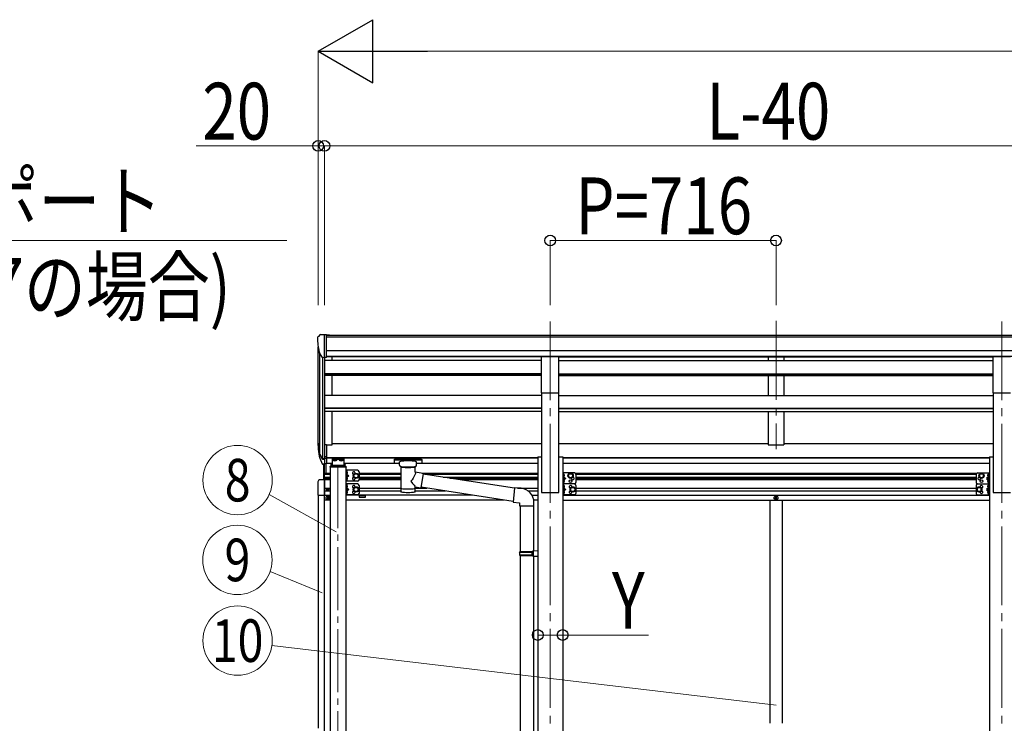
# Model space of a CAD drawing. Units: millimetres. Extents: x 0 to 33640, y 0 to 23760.
# Drawn here: x 7157 to 10279, y 6710 to 8941 of the extents above; entities that cross this region are included whole.
import ezdxf
from ezdxf.enums import TextEntityAlignment as Align

# ---------------------------------------------------------------- set-up
doc = ezdxf.new("R2010")
doc.units = ezdxf.units.MM
doc.linetypes.add('YCENTER_1', pattern=[13, 10, -1, 1, -1])
doc.linetypes.add('YHIDDEN_1', pattern=[4, 3, -1])
for name, color, linetype, lineweight in [('YKK_12', 2, 'Continuous', 13), ('YKK_13', 4, 'Continuous', 30), ('YKK_A1', 4, 'Continuous', 30), ('YKK_D', 6, 'Continuous', 13)]:
    doc.layers.add(name, color=color, linetype=linetype, lineweight=lineweight)
doc.styles.add('text-b', font='extslim2.shx', dxfattribs={"width": 0.8, "bigfont": 'extfont2.shx'})

msp = doc.modelspace()

# ---------------------------------------------------------------- linework, layer by layer
at = {"layer": 'YKK_12', "linetype": 'YCENTER_1', "ltscale": 25}
for p, q in [((8839.4, 7984.1), (8839.4, 5020.6)), ((9555.4, 7985.6), (9555.4, 7578.8)), ((10271.4, 7984.1), (10271.4, 5020.6))]:
    msp.add_line(p, q, dxfattribs=at)
at = {"layer": 'YKK_12', "linetype": 'YCENTER_1', "ltscale": 20}
msp.add_line((8166.4, 7529), (8166.4, 5332.2), dxfattribs=at)
at = {"layer": 'YKK_13', "ltscale": 0.5}
for p, q in [((8101.4, 7932.9), (8101.4, 7932.2)), ((8108.3, 7941.7), (8104.3, 7935.9)), ((8111.4, 7942.2), (8109.1, 7942.1)), ((8111.4, 7942.2), (8129.9, 7942.2)), ((8123.4, 7869.2), (8123.4, 7942.2)), ((8129.9, 7942.2), (8139.9, 7942.1)), ((8129.9, 7870.2), (8129.9, 7942.2)), ((8139.9, 7940.6), (8139.9, 7942.1)), ((8115.8, 7871.1), (8106.5, 7887.1)), ((8123.4, 7869.2), (8118.2, 7869.6)), ((8129.9, 7870.2), (8123.4, 7870.2)), ((8131.4, 7451.9), (8131.4, 7451.1)), ((8132.2, 7451.9), (8131.4, 7451.9)), ((8131.4, 7451.1), (8132.2, 7451.1)), ((8133.8, 7453.5), (8133, 7453.5)), ((8133, 7453.5), (8133, 7452.7)), ((8133, 7450.3), (8133, 7449.4)), ((8133, 7449.4), (8133.8, 7449.4)), ((8133.8, 7452.7), (8133.8, 7453.5)), ((8133.8, 7449.4), (8133.8, 7450.3)), ((8135.5, 7451.9), (8134.7, 7451.9)), ((8134.7, 7451.1), (8135.5, 7451.1)), ((8135.5, 7451.1), (8135.5, 7451.9)), ((8131.9, 7425), (8131.9, 7424)), ((8132.9, 7425), (8131.9, 7425)), ((8131.9, 7424), (8132.9, 7424)), ((8134.9, 7427), (8133.9, 7427)), ((8133.9, 7427), (8133.9, 7426)), ((8133.9, 7423), (8133.9, 7422)), ((8133.9, 7422), (8134.9, 7422)), ((8134.9, 7426), (8134.9, 7427)), ((8134.9, 7422), (8134.9, 7423)), ((8136.9, 7425), (8135.9, 7425)), ((8135.9, 7424), (8136.9, 7424)), ((8136.9, 7424), (8136.9, 7425)), ((9552.9, 7425), (9552.9, 7424)), ((9553.9, 7425), (9552.9, 7425)), ((9552.9, 7424), (9553.9, 7424)), ((9555.9, 7427), (9554.9, 7427)), ((9554.9, 7427), (9554.9, 7426)), ((9554.9, 7423), (9554.9, 7422)), ((9554.9, 7422), (9555.9, 7422)), ((9555.9, 7426), (9555.9, 7427)), ((9555.9, 7422), (9555.9, 7423)), ((9557.9, 7425), (9556.9, 7425)), ((9556.9, 7424), (9557.9, 7424)), ((9557.9, 7424), (9557.9, 7425))]:
    msp.add_line(p, q, dxfattribs=at)
at = {"layer": 'YKK_13', "ltscale": 20}
for p, q in [((8811.9, 7872.4), (8866.9, 7872.4)), ((8811.9, 7758.2), (8811.9, 7872.4)), ((8866.9, 7758.2), (8866.9, 7872.4)), ((10243.9, 7872.4), (10298.9, 7872.4)), ((10243.9, 7758.2), (10243.9, 7872.4)), ((8811.9, 7758.2), (8866.9, 7758.2)), ((10243.9, 7758.2), (10298.9, 7758.2)), ((8121.9, 7482.3), (8121.9, 7531.4)), ((8123.4, 7482.4), (8123.4, 7532.2)), ((8128.9, 7502.9), (8128.9, 7532.2)), ((8190.4, 7525.1), (8142.4, 7525.1)), ((8143.9, 7530.7), (8143.9, 7525.1)), ((8146.4, 7533.3), (8147.9, 7533.3)), ((8146.4, 7530.8), (8146.4, 7525.1)), ((8146.4, 7530.8), (8147.9, 7530.8)), ((8146.4, 7528.9), (8186.4, 7528.9)), ((8184.9, 7550.1), (8147.9, 7550.1)), ((8147.9, 7550.1), (8147.9, 7530.8)), ((8147.9, 7547.6), (8184.9, 7547.6)), ((8150.5, 7545.2), (8150.5, 7544.7)), ((8154, 7543.3), (8154, 7543)), ((8155.9, 7543.6), (8155.9, 7543.3)), ((8156.9, 7543.6), (8156.9, 7543.3)), ((8158.9, 7543), (8158.9, 7543.3)), ((8162.3, 7545.2), (8162.3, 7544.7)), ((8170.5, 7545.2), (8170.5, 7544.7)), ((8174, 7543.3), (8174, 7543)), ((8175.9, 7543.6), (8175.9, 7543.3)), ((8176.9, 7543.6), (8176.9, 7543.3)), ((8178.9, 7543), (8178.9, 7543.3)), ((8182.3, 7545.2), (8182.3, 7544.7)), ((8184.9, 7550.1), (8184.9, 7530.8)), ((8184.9, 7533.3), (8186.4, 7533.3)), ((8184.9, 7530.8), (8186.4, 7530.8)), ((8186.4, 7530.8), (8186.4, 7525.1)), ((8188.9, 7525.1), (8188.9, 7530.7)), ((8140.9, 7523.6), (8140.9, 7522.1)), ((8191.9, 7522.1), (8140.9, 7522.1)), ((8191.4, 7512.2), (8191.4, 7477.2)), ((8228.4, 7512.2), (8191.4, 7512.2)), ((8191.9, 7523.6), (8191.9, 7522.1)), ((8193.9, 7512.2), (8193.9, 7477.2)), ((8193.9, 7499.7), (8200.9, 7494.7)), ((8200.9, 7494.7), (8193.9, 7489.7)), ((8193.9, 7494.7), (8200.9, 7494.7)), ((8216.9, 7498.5), (8223.4, 7502.3)), ((8216.9, 7491), (8216.9, 7498.5)), ((8223.4, 7502.3), (8229.9, 7498.5)), ((8229.9, 7498.5), (8229.9, 7491)), ((8233.4, 7507.2), (8233.4, 7482.2)), ((8878.9, 7503.9), (8878.9, 7468.9)), ((8915.9, 7503.9), (8878.9, 7503.9)), ((8881.4, 7503.9), (8881.4, 7468.9)), ((8897.4, 7498.6), (8903.9, 7502.4)), ((8897.4, 7491.1), (8897.4, 7498.6)), ((8903.9, 7502.4), (8910.4, 7498.6)), ((8910.4, 7498.6), (8910.4, 7491.1)), ((8920.9, 7498.9), (8920.9, 7473.9)), ((10189.9, 7498.9), (10189.9, 7473.9)), ((10194.9, 7503.9), (10231.9, 7503.9)), ((10206.9, 7502.4), (10200.4, 7498.6)), ((10200.4, 7498.6), (10200.4, 7491.1)), ((10213.4, 7498.6), (10206.9, 7502.4)), ((10213.4, 7491.1), (10213.4, 7498.6)), ((10229.4, 7503.9), (10229.4, 7468.9)), ((10231.9, 7503.9), (10231.9, 7468.9)), ((8102.9, 7476.1), (8102.9, 7433.2)), ((8123.4, 7482.4), (8108.1, 7481.6)), ((8123.4, 7482.4), (8123.4, 7433.2)), ((8228.4, 7477.2), (8191.4, 7477.2)), ((8191.4, 7468.9), (8191.4, 7433.9)), ((8228.4, 7468.9), (8191.4, 7468.9)), ((8193.9, 7468.9), (8193.9, 7433.9)), ((8223.4, 7487.2), (8216.9, 7491)), ((8229.9, 7491), (8223.4, 7487.2)), ((8233.4, 7463.9), (8233.4, 7438.9)), ((8915.9, 7468.9), (8878.9, 7468.9)), ((8878.9, 7468.9), (8878.9, 7433.9)), ((8915.9, 7468.9), (8878.9, 7468.9)), ((8881.4, 7491.4), (8888.4, 7486.4)), ((8888.4, 7486.4), (8881.4, 7481.4)), ((8881.4, 7486.4), (8888.4, 7486.4)), ((8881.4, 7468.9), (8881.4, 7433.9)), ((8903.9, 7487.4), (8897.4, 7491.1)), ((8910.4, 7491.1), (8903.9, 7487.4)), ((8920.9, 7463.9), (8920.9, 7438.9)), ((10189.9, 7463.9), (10189.9, 7438.9)), ((10194.9, 7468.9), (10231.9, 7468.9)), ((10194.9, 7468.9), (10231.9, 7468.9)), ((10200.4, 7491.1), (10206.9, 7487.4)), ((10206.9, 7487.4), (10213.4, 7491.1)), ((10229.4, 7491.4), (10222.4, 7486.4)), ((10222.4, 7486.4), (10229.4, 7481.4)), ((10229.4, 7486.4), (10222.4, 7486.4)), ((10229.4, 7468.9), (10229.4, 7433.9)), ((10231.9, 7468.9), (10231.9, 7433.9)), ((8102.9, 7433.2), (8123.4, 7433.2)), ((8228.4, 7433.9), (8191.4, 7433.9)), ((8193.9, 7456.4), (8200.9, 7451.4)), ((8200.9, 7451.4), (8193.9, 7446.4)), ((8193.9, 7451.4), (8200.9, 7451.4)), ((8216.9, 7455.1), (8223.4, 7458.9)), ((8216.9, 7447.6), (8216.9, 7455.1)), ((8223.4, 7443.9), (8216.9, 7447.6)), ((8223.4, 7458.9), (8229.9, 7455.1)), ((8229.9, 7447.6), (8223.4, 7443.9)), ((8229.9, 7455.1), (8229.9, 7447.6)), ((8915.9, 7433.9), (8878.9, 7433.9)), ((8881.4, 7456.4), (8888.4, 7451.4)), ((8888.4, 7451.4), (8881.4, 7446.4)), ((8881.4, 7451.4), (8888.4, 7451.4)), ((8904.4, 7455.1), (8910.9, 7458.9)), ((8904.4, 7447.6), (8904.4, 7455.1)), ((8910.9, 7443.9), (8904.4, 7447.6)), ((8910.9, 7458.9), (8917.4, 7455.1)), ((8917.4, 7447.6), (8910.9, 7443.9)), ((8917.4, 7455.1), (8917.4, 7447.6)), ((10199.9, 7458.9), (10193.4, 7455.1)), ((10193.4, 7455.1), (10193.4, 7447.6)), ((10193.4, 7447.6), (10199.9, 7443.9)), ((10194.9, 7433.9), (10231.9, 7433.9)), ((10206.4, 7455.1), (10199.9, 7458.9)), ((10199.9, 7443.9), (10206.4, 7447.6)), ((10206.4, 7447.6), (10206.4, 7455.1)), ((10229.4, 7456.4), (10222.4, 7451.4)), ((10222.4, 7451.4), (10229.4, 7446.4)), ((10229.4, 7451.4), (10222.4, 7451.4))]:
    msp.add_line(p, q, dxfattribs=at)
at = {"layer": 'YKK_13'}
for p, q in [((8123.4, 7593.3), (8123.4, 7531.4)), ((8129.9, 7593.3), (8123.4, 7593.3)), ((8129.9, 7593.3), (8129.9, 7532.2)), ((8105.8, 7567.2), (8116, 7548.1)), ((8117, 7549.3), (8107.2, 7567.7)), ((8108.4, 7550.4), (8116, 7532.9)), ((8123.4, 7548.6), (8118.3, 7548.6)), ((8123.4, 7546.6), (8118.6, 7546.6)), ((8123.4, 7531.4), (8118.6, 7531.4)), ((8129.9, 7555), (8123.4, 7555)), ((8129.9, 7549.6), (8123.4, 7549.6)), ((8129.9, 7532.2), (8123.4, 7532.2)), ((8344.9, 7546.5), (8345, 7546.7)), ((8344.9, 7546.5), (8344.9, 7535.8)), ((8344.9, 7546.3), (8344.9, 7544.8)), ((8344.9, 7535.8), (8345, 7535.6)), ((8345, 7546.8), (8345.1, 7546.9)), ((8345, 7546.7), (8345, 7546.8)), ((8345, 7535.6), (8345, 7535.4)), ((8345, 7535.4), (8345.1, 7535.3)), ((8345.1, 7546.9), (8345.2, 7547)), ((8345.1, 7535.3), (8345.2, 7535.3)), ((8345.2, 7547), (8345.4, 7547)), ((8345.2, 7535.3), (8345.4, 7535.2)), ((8345.4, 7547), (8345.7, 7547.1)), ((8345.4, 7535.2), (8345.7, 7535.2)), ((8345.7, 7547.1), (8346.2, 7547.2)), ((8345.7, 7535.2), (8346.2, 7535.1)), ((8346.2, 7547.2), (8346.7, 7547.2)), ((8346.2, 7535.1), (8346.7, 7535.1)), ((8346.7, 7547.2), (8346.9, 7547.2)), ((8346.7, 7535.1), (8346.9, 7535.1)), ((8346.9, 7547.2), (8429.9, 7547.2)), ((8346.9, 7545), (8429.9, 7545)), ((8346.9, 7535.1), (8361.4, 7535.1)), ((8361.4, 7528.3), (8361.4, 7538.6)), ((8361.5, 7528.3), (8361.4, 7528)), ((8361.4, 7528), (8361.7, 7527)), ((8361.7, 7527), (8362.2, 7526.1)), ((8362.2, 7526.1), (8363, 7525.3)), ((8363, 7525.3), (8364.1, 7524.5)), ((8411.6, 7523.9), (8412.9, 7524.6)), ((8412.9, 7524.6), (8414, 7525.5)), ((8414, 7525.5), (8414.8, 7526.3)), ((8414.8, 7526.3), (8415.2, 7527.2)), ((8415.2, 7527.2), (8415.4, 7528.1)), ((8415.4, 7528.3), (8415.4, 7538.6)), ((8415.4, 7535.1), (8429.9, 7535.1)), ((8429.9, 7547.2), (8430.3, 7547.2)), ((8429.9, 7535.1), (8430.3, 7535.1)), ((8430.3, 7547.2), (8430.8, 7547.1)), ((8430.3, 7535.1), (8430.8, 7535.1)), ((8430.8, 7547.1), (8431.3, 7547.1)), ((8430.8, 7535.1), (8431.3, 7535.2)), ((8431.3, 7547.1), (8431.6, 7547)), ((8431.3, 7535.2), (8431.6, 7535.2)), ((8431.6, 7547), (8431.7, 7546.9)), ((8431.6, 7535.2), (8431.7, 7535.3)), ((8431.7, 7546.9), (8431.9, 7546.8)), ((8431.7, 7535.3), (8431.9, 7535.5)), ((8431.9, 7546.8), (8431.9, 7546.6)), ((8431.9, 7546.6), (8431.9, 7546.5)), ((8431.9, 7546.5), (8431.9, 7535.8)), ((8431.9, 7535.7), (8431.9, 7535.8)), ((8431.9, 7535.5), (8431.9, 7535.7)), ((8194.4, 7507.7), (8193.9, 7507.7)), ((8193.9, 7507.7), (8193.9, 7499.8)), ((8194.4, 7499.7), (8193.9, 7499.8)), ((8194.4, 7499.7), (8194.4, 7507.7)), ((8194.4, 7507.7), (8195.2, 7507.6)), ((8194.4, 7499.7), (8195.2, 7499.9)), ((8364.1, 7524.5), (8365.5, 7523.8)), ((8365.5, 7523.8), (8365.5, 7443.5)), ((8411.3, 7523.8), (8411.6, 7523.9)), ((8411.3, 7506.2), (8411.3, 7523.8)), ((8436.5, 7502.3), (8411.3, 7506.2)), ((8436.5, 7502.3), (8429.5, 7457)), ((8725.9, 7455.3), (8436.2, 7500.3)), ((8881.9, 7499.4), (8881.4, 7499.3)), ((8881.4, 7499.3), (8881.4, 7491.5)), ((8881.9, 7491.4), (8881.9, 7499.4)), ((8881.9, 7499.4), (8882.7, 7499.2)), ((10228.9, 7499.4), (10228.1, 7499.2)), ((10228.9, 7491.4), (10228.9, 7499.4)), ((10228.9, 7499.4), (10229.4, 7499.3)), ((10229.4, 7499.3), (10229.4, 7491.5)), ((8194.4, 7489.7), (8193.9, 7489.7)), ((8193.9, 7489.7), (8193.9, 7481.8)), ((8194.4, 7481.7), (8193.9, 7481.8)), ((8194.4, 7464.4), (8193.9, 7464.3)), ((8193.9, 7464.3), (8193.9, 7456.5)), ((8194.4, 7481.7), (8194.4, 7489.7)), ((8194.4, 7489.7), (8195.2, 7489.6)), ((8194.4, 7481.7), (8195.2, 7481.9)), ((8194.4, 7456.4), (8194.4, 7464.4)), ((8194.4, 7464.4), (8195.2, 7464.2)), ((8881.9, 7491.4), (8881.4, 7491.5)), ((8881.9, 7481.4), (8881.4, 7481.3)), ((8881.4, 7481.3), (8881.4, 7473.5)), ((8881.9, 7473.4), (8881.4, 7473.5)), ((8881.9, 7464.4), (8881.4, 7464.3)), ((8881.4, 7464.3), (8881.4, 7456.5)), ((8881.9, 7491.4), (8882.7, 7491.5)), ((8881.9, 7473.4), (8881.9, 7481.4)), ((8881.9, 7481.4), (8882.7, 7481.2)), ((8881.9, 7473.4), (8882.7, 7473.5)), ((8881.9, 7456.4), (8881.9, 7464.4)), ((8881.9, 7464.4), (8882.7, 7464.2)), ((10228.9, 7491.4), (10228.1, 7491.5)), ((10228.9, 7481.4), (10228.1, 7481.2)), ((10228.9, 7473.4), (10228.1, 7473.5)), ((10228.9, 7464.4), (10228.1, 7464.2)), ((10228.9, 7491.4), (10229.4, 7491.5)), ((10228.9, 7473.4), (10228.9, 7481.4)), ((10228.9, 7481.4), (10229.4, 7481.3)), ((10228.9, 7473.4), (10229.4, 7473.5)), ((10228.9, 7456.4), (10228.9, 7464.4)), ((10228.9, 7464.4), (10229.4, 7464.3)), ((10229.4, 7481.3), (10229.4, 7473.5)), ((10229.4, 7464.3), (10229.4, 7456.5)), ((8194.4, 7456.4), (8193.9, 7456.5)), ((8194.4, 7446.4), (8193.9, 7446.3)), ((8193.9, 7446.3), (8193.9, 7438.5)), ((8194.4, 7438.4), (8193.9, 7438.5)), ((8194.4, 7456.4), (8195.2, 7456.5)), ((8194.4, 7438.4), (8194.4, 7446.4)), ((8194.4, 7446.4), (8195.2, 7446.2)), ((8194.4, 7438.4), (8195.2, 7438.5)), ((8411.3, 7443.5), (8411.3, 7460.1)), ((8411.3, 7459.9), (8429.5, 7457)), ((8722.2, 7413.4), (8429.8, 7458.8)), ((8726, 7456.8), (8722, 7411)), ((8746.8, 7455), (8726, 7456.8)), ((8881.9, 7456.4), (8881.4, 7456.5)), ((8881.9, 7446.4), (8881.4, 7446.3)), ((8881.4, 7446.3), (8881.4, 7438.5)), ((8881.9, 7438.4), (8881.4, 7438.5)), ((8881.9, 7456.4), (8882.7, 7456.5)), ((8881.9, 7438.4), (8881.9, 7446.4)), ((8881.9, 7446.4), (8882.7, 7446.2)), ((8881.9, 7438.4), (8882.7, 7438.5)), ((10228.9, 7456.4), (10228.1, 7456.5)), ((10228.9, 7446.4), (10228.1, 7446.2)), ((10228.9, 7438.4), (10228.1, 7438.5)), ((10228.9, 7456.4), (10229.4, 7456.5)), ((10228.9, 7438.4), (10228.9, 7446.4)), ((10228.9, 7446.4), (10229.4, 7446.3)), ((10228.9, 7438.4), (10229.4, 7438.5)), ((10229.4, 7446.3), (10229.4, 7438.5)), ((8722, 7411), (8741.9, 7409.2)), ((8741.9, 7409.2), (8741.9, 7399.2)), ((8787.9, 7399.2), (8787.9, 7410.2)), ((8741.9, 7399.2), (8787.9, 7399.2)), ((8743.9, 7399.2), (8743.9, 7254.5)), ((8785.9, 7399.2), (8785.9, 7257)), ((8741.9, 7252.5), (8742.9, 7254.5)), ((8741.9, 7252.5), (8785.9, 7252.5)), ((8741.9, 7252.5), (8741.9, 7244.5)), ((8741.9, 7244.5), (8785.9, 7244.5)), ((8741.9, 7244.5), (8742.9, 7242.5)), ((8742.9, 7254.5), (8785.9, 7254.5)), ((8781.4, 7252.5), (8781, 7254.5)), ((8781.4, 7244.5), (8781, 7242.5)), ((8781.4, 7252.5), (8781.4, 7244.5)), ((8783.9, 7257), (8799.9, 7257.4)), ((8783.9, 7255), (8783.9, 7257)), ((8783.9, 7255), (8785.9, 7255)), ((8785.9, 7242), (8785.9, 7255)), ((8799.9, 7257.4), (8799.9, 7239.5)), ((8742.9, 7242.5), (8785.9, 7242.5)), ((8743.9, 7242.5), (8743.9, 6498.3)), ((8783.9, 7242), (8785.9, 7242)), ((8783.9, 7240), (8783.9, 7242)), ((8783.9, 7240), (8799.9, 7239.5)), ((8785.9, 7239.9), (8785.9, 6500.8))]:
    msp.add_line(p, q, dxfattribs=at)
at = {"layer": 'YKK_13', "linetype": 'YCENTER_1', "ltscale": 20}
for p, q in [((8156.4, 7544.5), (8156.4, 7541.9)), ((8176.4, 7544.5), (8176.4, 7541.9))]:
    msp.add_line(p, q, dxfattribs=at)
at = {"layer": 'YKK_13', "linetype": 'YHIDDEN_1', "ltscale": 0.5}
for p, q in [((8193.5, 7503.7), (8194.2, 7504.9)), ((8193.5, 7503.7), (8194.2, 7502.6)), ((8194.2, 7504.9), (8196.4, 7506)), ((8194.2, 7502.6), (8196.4, 7501.4)), ((8881, 7495.4), (8881.7, 7496.6)), ((8881, 7495.4), (8881.7, 7494.2)), ((8881.7, 7496.6), (8883.9, 7497.7)), ((8881.7, 7494.2), (8883.9, 7493.1)), ((10229.2, 7496.6), (10226.9, 7497.7)), ((10229.2, 7494.2), (10226.9, 7493.1)), ((10229.8, 7495.4), (10229.2, 7496.6)), ((10229.8, 7495.4), (10229.2, 7494.2)), ((8193.5, 7485.7), (8194.2, 7486.9)), ((8193.5, 7485.7), (8194.2, 7484.6)), ((8194.2, 7486.9), (8196.4, 7488)), ((8194.2, 7484.6), (8196.4, 7483.4)), ((8194.2, 7461.6), (8196.4, 7462.7)), ((8881, 7477.4), (8881.7, 7478.6)), ((8881, 7477.4), (8881.7, 7476.2)), ((8881.7, 7478.6), (8883.9, 7479.7)), ((8881.7, 7476.2), (8883.9, 7475.1)), ((8881.7, 7461.6), (8883.9, 7462.7)), ((10229.2, 7478.6), (10226.9, 7479.7)), ((10229.2, 7476.2), (10226.9, 7475.1)), ((10229.2, 7461.6), (10226.9, 7462.7)), ((10229.8, 7477.4), (10229.2, 7478.6)), ((10229.8, 7477.4), (10229.2, 7476.2)), ((8193.5, 7460.4), (8194.2, 7461.6)), ((8193.5, 7460.4), (8194.2, 7459.2)), ((8193.5, 7442.4), (8194.2, 7443.6)), ((8193.5, 7442.4), (8194.2, 7441.2)), ((8194.2, 7459.2), (8196.4, 7458.1)), ((8194.2, 7443.6), (8196.4, 7444.7)), ((8194.2, 7441.2), (8196.4, 7440.1)), ((8881, 7460.4), (8881.7, 7461.6)), ((8881, 7460.4), (8881.7, 7459.2)), ((8881, 7442.4), (8881.7, 7443.6)), ((8881, 7442.4), (8881.7, 7441.2)), ((8881.7, 7459.2), (8883.9, 7458.1)), ((8881.7, 7443.6), (8883.9, 7444.7)), ((8881.7, 7441.2), (8883.9, 7440.1)), ((10229.2, 7459.2), (10226.9, 7458.1)), ((10229.2, 7443.6), (10226.9, 7444.7)), ((10229.2, 7441.2), (10226.9, 7440.1)), ((10229.8, 7460.4), (10229.2, 7461.6)), ((10229.8, 7460.4), (10229.2, 7459.2)), ((10229.8, 7442.4), (10229.2, 7443.6)), ((10229.8, 7442.4), (10229.2, 7441.2))]:
    msp.add_line(p, q, dxfattribs=at)
at = {"layer": 'YKK_13', "ltscale": 20}
for centre, radius in [((8223.4, 7494.7), 8.5), ((8223.4, 7494.7), 7.5), ((8223.4, 7494.7), 6.5), ((8903.9, 7494.9), 8.5), ((8903.9, 7494.9), 7.5), ((8903.9, 7494.9), 6.5), ((10206.9, 7494.9), 8.5), ((10206.9, 7494.9), 7.5), ((10206.9, 7494.9), 6.5), ((8903.9, 7477.9), 4.25), ((10206.9, 7477.9), 4.25), ((8223.4, 7451.4), 8.5), ((8223.4, 7451.4), 7.5), ((8223.4, 7451.4), 6.5), ((8910.9, 7451.4), 8.5), ((8910.9, 7451.4), 7.5), ((8910.9, 7451.4), 6.5), ((10199.9, 7451.4), 8.5), ((10199.9, 7451.4), 7.5), ((10199.9, 7451.4), 6.5)]:
    msp.add_circle(centre, radius, dxfattribs=at)
at = {"layer": 'YKK_13', "ltscale": 0.5}
for centre, radius in [((8133.4, 7451.5), 3.75), ((8134.4, 7424.5), 5.9), ((9555.4, 7424.5), 5.9)]:
    msp.add_circle(centre, radius, dxfattribs=at)
for centre, radius, start, end in [((8104.4, 7932.9), 3, 93, 180), ((8303.4, 7932.2), 202, 180, 192.9026), ((8109.2, 7941.1), 1, 93.5, 145), ((8118.4, 7872.6), 3, 210, 266.5), ((8142.4, 7523.6), 1.5, 90, 180), ((8190.4, 7523.6), 1.5, 0, 90), ((8216.4, 7503.2), 4.25, 353.7057, 265.2392), ((8228.4, 7507.2), 5, 0, 90), ((8915.9, 7498.9), 5, 0, 90), ((10194.9, 7498.9), 5, 90, 180), ((8108.4, 7476.1), 5.5, 93, 180), ((8216.4, 7486.2), 4.25, 94.7608, 6.2943), ((8216.4, 7459.9), 4.25, 353.7057, 265.2392), ((8228.4, 7482.2), 5, 270, 0), ((8228.4, 7463.9), 5, 0, 90), ((8903.9, 7459.9), 4.25, 353.7057, 265.2392), ((8910.9, 7486.4), 4.25, 173.7057, 85.2392), ((8915.9, 7473.9), 5, 270, 0), ((8915.9, 7463.9), 5, 0, 90), ((10194.9, 7473.9), 5, 180, 270), ((10194.9, 7463.9), 5, 90, 180), ((10199.9, 7486.4), 4.25, 94.7608, 6.2943), ((10206.9, 7459.9), 4.25, 274.7608, 186.2943), ((8132.2, 7452.7), 0.82, 270, 0), ((8132.2, 7450.3), 0.82, 0, 90), ((8134.7, 7452.7), 0.82, 180, 270), ((8134.7, 7450.3), 0.82, 90, 180), ((8216.4, 7442.9), 4.25, 94.7608, 6.2943), ((8228.4, 7438.9), 5, 270, 0), ((8903.9, 7442.9), 4.25, 94.7608, 6.2943), ((8915.9, 7438.9), 5, 270, 0), ((10194.9, 7438.9), 5, 180, 270), ((10206.9, 7442.9), 4.25, 173.7057, 85.2392), ((8132.9, 7426), 1, 270, 0), ((8132.9, 7423), 1, 0, 90), ((8135.9, 7426), 1, 180, 270), ((8135.9, 7423), 1, 90, 180), ((9553.9, 7426), 1, 270, 0), ((9553.9, 7423), 1, 0, 90), ((9556.9, 7426), 1, 180, 270), ((9556.9, 7423), 1, 90, 180)]:
    msp.add_arc(centre, radius, start, end, dxfattribs=at)
at = {"layer": 'YKK_13'}
for centre, radius, start, end in [((8192.1, 7589.4), 89.1, 174.4958, 194.4119), ((8191.4, 7593.7), 88.1, 177.2239, 197.2107), ((8236.6, 7586.5), 133.2, 183.2799, 195.713), ((8118.6, 7549.6), 3, 210, 270), ((8118.6, 7534.4), 3, 210, 270), ((8118.3, 7550.1), 1.5, 210, 270), ((8195.1, 7506.7), 0.9, 32.0559, 80), ((8195.1, 7500.8), 0.9, 280, 327.9441), ((8190.3, 7503.7), 6.5, 327.9441, 32.0559), ((8882.6, 7498.3), 0.9, 32.0559, 80), ((8877.8, 7495.4), 6.5, 327.9441, 32.0559), ((10233, 7495.4), 6.5, 147.9441, 212.0559), ((10228.3, 7498.3), 0.9, 100, 147.9441), ((8195.1, 7488.7), 0.9, 32.0559, 80), ((8195.1, 7482.8), 0.9, 280, 327.9441), ((8195.1, 7463.3), 0.9, 32.0559, 80), ((8190.3, 7485.7), 6.5, 327.9441, 32.0559), ((8190.3, 7460.4), 6.5, 327.9441, 32.0559), ((8882.6, 7492.4), 0.9, 280, 327.9441), ((8882.6, 7480.3), 0.9, 32.0559, 80), ((8882.6, 7474.4), 0.9, 280, 327.9441), ((8882.6, 7463.3), 0.9, 32.0559, 80), ((8877.8, 7477.4), 6.5, 327.9441, 32.0559), ((8877.8, 7460.4), 6.5, 327.9441, 32.0559), ((10233, 7477.4), 6.5, 147.9441, 212.0559), ((10233, 7460.4), 6.5, 147.9441, 212.0559), ((10228.3, 7492.4), 0.9, 212.0559, 260), ((10228.3, 7480.3), 0.9, 100, 147.9441), ((10228.3, 7474.4), 0.9, 212.0559, 260), ((10228.3, 7463.3), 0.9, 100, 147.9441), ((8195.1, 7457.4), 0.9, 280, 327.9441), ((8195.1, 7445.3), 0.9, 32.0559, 80), ((8195.1, 7439.4), 0.9, 280, 327.9441), ((8190.3, 7442.4), 6.5, 327.9441, 32.0559), ((8742.9, 7410.2), 45, 0, 85), ((8882.6, 7457.4), 0.9, 280, 327.9441), ((8882.6, 7445.3), 0.9, 32.0559, 80), ((8882.6, 7439.4), 0.9, 280, 327.9441), ((8877.8, 7442.4), 6.5, 327.9441, 32.0559), ((10233, 7442.4), 6.5, 147.9441, 212.0559), ((10228.3, 7457.4), 0.9, 212.0559, 260), ((10228.3, 7445.3), 0.9, 100, 147.9441), ((10228.3, 7439.4), 0.9, 212.0559, 260)]:
    msp.add_arc(centre, radius, start, end, dxfattribs=at)
at = {"layer": 'YKK_13', "ltscale": 0.5}
msp.add_ellipse((8146.4, 7530.7), major_axis=(0, 2.57), ratio=0.97237, start_param=0, end_param=1.570796, dxfattribs=at)
at = {"layer": 'YKK_13', "ltscale": 0.5, "extrusion": (0, 0, -1)}
for centre, major_axis, ratio, start_param, end_param in [((8156.4, 7545.2), (5.9, 0), 0.342073, 3.141593, 6.283185), ((8156.4, 7550.5), (8.02, 0), 0.939674, 1.755191, 1.881349), ((8156.4, 7550.1), (8.02, 0), 0.939674, 1.755191, 1.881349), ((8156.4, 7551.2), (8.02, 0), 0.939674, 1.509641, 1.631951), ((8156.4, 7550.5), (-8.02, 0), 0.939674, 4.401836, 4.527995), ((8156.4, 7550.1), (-8.02, 0), 0.939674, 4.401836, 4.527995), ((8176.4, 7545.2), (5.9, 0), 0.342073, 3.141593, 6.283185), ((8176.4, 7550.5), (8.02, 0), 0.939674, 1.755191, 1.881349), ((8176.4, 7550.1), (8.02, 0), 0.939674, 1.755191, 1.881349), ((8176.4, 7551.2), (8.02, 0), 0.939674, 1.509641, 1.631951), ((8176.4, 7550.5), (-8.02, 0), 0.939674, 4.401836, 4.527995), ((8176.4, 7550.1), (-8.02, 0), 0.939674, 4.401836, 4.527995), ((8186.4, 7530.7), (0, 2.57), 0.97237, 0, 1.570796)]:
    msp.add_ellipse(centre, major_axis=major_axis, ratio=ratio, start_param=start_param, end_param=end_param, dxfattribs=at)
for centre in [(8156.4, 7544.7), (8176.4, 7544.7)]:
    msp.add_ellipse(centre, major_axis=(5.9, 0), ratio=0.342073, dxfattribs=at)
at = {"layer": 'YKK_13', "extrusion": (0, 0, -1)}
for centre, major_axis, ratio, start_param, end_param in [((8346.9, 7544.8), (2, 0), 0.109601, 3.141593, 4.712389), ((8429.9, 7544.8), (2, 0), 0.109601, 4.712389, 6.283185), ((8388.4, 7523.3), (-22.9, 0.4), 0.072511, 4.711586, 6.282382), ((8388.4, 7521.7), (-22.9, 0.4), 0.072511, 4.711586, 6.282382), ((8388.4, 7523.3), (22.9, 0.4), 0.07247, 0.000809, 1.571605), ((8388.4, 7521.7), (22.9, 0.4), 0.07247, 0.000809, 1.571605), ((8388.4, 7479.7), (-22.8, -26.6), 0.234429, 3.156333, 4.597638), ((8391, 7482.3), (20.3, -22.2), 0.045535, 4.975651, 6.24419), ((8388.4, 7443.5), (22.9, 0), 0.101955, 6.282972, 9.424821)]:
    msp.add_ellipse(centre, major_axis=major_axis, ratio=ratio, start_param=start_param, end_param=end_param, dxfattribs=at)
at = {"layer": 'YKK_13'}
for centre, major_axis, ratio, start_param, end_param in [((8388.4, 7538.6), (27, 0), 0.122176, 0, 3.141593), ((8399.4, 7528.3), (16, 0), 0.361356, 6.263698, 6.283185), ((8388.4, 7455.9), (22.9, 0), 0.122865, 3.141593, 6.283185)]:
    msp.add_ellipse(centre, major_axis=major_axis, ratio=ratio, start_param=start_param, end_param=end_param, dxfattribs=at)
at = {"layer": 'YKK_13', "ltscale": 0.5}
for points in [[(8155, 7543.1), (8155.1, 7543.1), (8155.3, 7543), (8155.5, 7543.1), (8155.7, 7543.1), (8155.8, 7543.1), (8155.9, 7543.2), (8155.9, 7543.2), (8155.9, 7543.3)], [(8156.9, 7543.3), (8156.9, 7543.2), (8157, 7543.2), (8157.1, 7543.1), (8157.2, 7543.1), (8157.4, 7543.1), (8157.5, 7543), (8157.7, 7543.1), (8157.9, 7543.1)], [(8175, 7543.1), (8175.1, 7543.1), (8175.3, 7543), (8175.5, 7543.1), (8175.7, 7543.1), (8175.8, 7543.1), (8175.9, 7543.2), (8175.9, 7543.2), (8175.9, 7543.3)], [(8176.9, 7543.3), (8176.9, 7543.2), (8177, 7543.2), (8177.1, 7543.1), (8177.2, 7543.1), (8177.4, 7543.1), (8177.5, 7543), (8177.7, 7543.1), (8177.9, 7543.1)]]:
    msp.add_spline(points, degree=3, dxfattribs=at)
at = {"layer": 'YKK_A1'}
for p, q in [((8129.9, 7940.6), (10970.9, 7940.6)), ((8129.9, 7935.3), (10970.9, 7935.3)), ((8103.4, 7591.1), (8103.4, 7903.9)), ((8107.7, 7885.1), (8107.7, 7566.8)), ((8117.4, 7869.7), (8117.4, 7548.8)), ((8123.4, 7869.2), (8123.4, 7593.3)), ((8129.9, 7891.7), (10980.9, 7891.7)), ((8129.9, 7874.1), (10980.9, 7874.1)), ((8811.9, 7871.7), (8129.9, 7871.7)), ((8148.4, 7860.4), (8148.4, 7871.7)), ((8866.9, 7871.7), (10243.9, 7871.7)), ((8148.4, 7749.1), (8148.4, 7812.8)), ((8148.4, 7592.4), (8148.4, 7698.9)), ((8129.9, 7592.4), (8148.4, 7592.4)), ((8253.4, 7431.5), (8233.4, 7431.5)), ((8233.4, 7431.5), (8233.4, 7426.5)), ((8253.4, 7426.5), (8253.4, 7431.5)), ((8233.4, 7426.5), (8253.4, 7426.5))]:
    msp.add_line(p, q, dxfattribs=at)
at = {"layer": 'YKK_A1', "ltscale": 25}
for p, q in [((9530.4, 7871.6), (9530.4, 7860.4)), ((9580.4, 7871.6), (9580.4, 7860.4)), ((8811.9, 7860.4), (8123.4, 7860.4)), ((8866.9, 7860.4), (10243.9, 7860.4)), ((8811.9, 7818.5), (8123.4, 7818.5)), ((8811.9, 7817), (8123.4, 7817)), ((8811.9, 7812.8), (8123.4, 7812.8)), ((8866.9, 7818.5), (10243.9, 7818.5)), ((8866.9, 7817), (10243.9, 7817)), ((8866.9, 7812.8), (10243.9, 7812.8)), ((9530.4, 7812.8), (9530.4, 7749.1)), ((9580.4, 7812.8), (9580.4, 7749.1)), ((8811.9, 7749.1), (8123.4, 7749.1)), ((8866.9, 7749.1), (10243.9, 7749.1)), ((8811.9, 7709.6), (8123.4, 7709.6)), ((8811.9, 7708.2), (8123.4, 7708.2)), ((8811.9, 7698.9), (8123.4, 7698.9)), ((8866.9, 7709.6), (10243.9, 7709.6)), ((8866.9, 7708.2), (10243.9, 7708.2)), ((8866.9, 7698.9), (10243.9, 7698.9)), ((9530.4, 7698.9), (9530.4, 7592.4)), ((9580.4, 7698.9), (9580.4, 7592.4)), ((8148.4, 7597.2), (8811.9, 7597.2)), ((8866.9, 7597.2), (9530.4, 7597.2)), ((9530.4, 7592.4), (9580.4, 7592.4)), ((9580.4, 7597.2), (10243.9, 7597.2)), ((8129.9, 7553.2), (8799.9, 7553.2)), ((8129.9, 7551.8), (8799.9, 7551.8)), ((8129.9, 7534.4), (8147.9, 7534.4)), ((8184.9, 7534.4), (8361.4, 7534.4)), ((8415.4, 7534.4), (8799.9, 7534.4)), ((8878.9, 7553.2), (10231.9, 7553.2)), ((8878.9, 7551.8), (10231.9, 7551.8)), ((8878.9, 7534.4), (10231.9, 7534.4))]:
    msp.add_line(p, q, dxfattribs=at)
at = {"layer": 'YKK_A1', "ltscale": 20}
for p, q in [((8811.9, 7758.7), (8811.9, 7441.9)), ((8866.9, 7441.9), (8866.9, 7758.7)), ((10243.9, 7758.7), (10243.9, 7441.9)), ((8799.9, 7554.4), (8799.9, 5091.9)), ((8799.9, 7554.4), (8811.9, 7554.4)), ((8866.9, 7554.4), (8878.9, 7554.4)), ((8878.9, 7554.4), (8878.9, 5091.9)), ((10231.9, 7554.4), (10231.9, 5091.9)), ((10231.9, 7554.4), (10243.9, 7554.4)), ((8123.4, 7502.9), (8141.4, 7502.9)), ((8123.4, 7499.4), (8141.4, 7499.4)), ((8141.4, 7522.1), (8141.4, 5391.9)), ((8191.4, 7522.1), (8191.4, 5391.9)), ((8233.4, 7502.9), (8365.5, 7502.9)), ((8233.4, 7499.4), (8365.5, 7499.4)), ((8432.8, 7502.9), (8799.9, 7502.9)), ((8442.1, 7499.4), (8799.9, 7499.4)), ((8918.9, 7502.9), (10191.9, 7502.9)), ((8920.9, 7499.4), (10190, 7499.4)), ((8123.4, 7490.4), (8141.4, 7490.4)), ((8123.4, 7486.9), (8141.4, 7486.9)), ((8123.4, 5808.4), (8123.4, 7482.4)), ((8141.4, 7481.9), (8123.4, 7481.9)), ((8233.4, 7490.4), (8365.5, 7490.4)), ((8233.4, 7486.9), (8365.5, 7486.9)), ((8365.5, 7481.9), (8233.4, 7481.9)), ((8500.1, 7490.4), (8799.9, 7490.4)), ((8522.6, 7486.9), (8799.9, 7486.9)), ((8799.9, 7481.9), (8554.9, 7481.9)), ((8920.9, 7490.4), (10189.9, 7490.4)), ((8920.9, 7486.9), (10189.9, 7486.9)), ((10189.9, 7481.9), (8920.9, 7481.9)), ((8103.4, 7433.2), (8103.4, 6694.4)), ((8123.4, 7456), (8141.4, 7456)), ((8123.4, 7447), (8141.4, 7447)), ((8123.4, 7433.5), (8141.4, 7433.5)), ((8592.8, 7433.5), (8191.4, 7433.5)), ((8233.4, 7456), (8365.5, 7456)), ((8233.4, 7447), (8365.5, 7447)), ((8411.3, 7456), (8447.7, 7456)), ((8411.3, 7446.8), (8507, 7446.8)), ((8735.3, 7456), (8799.9, 7456)), ((8768.8, 7447), (8799.9, 7447)), ((8781.4, 7433.5), (8799.9, 7433.5)), ((8811.9, 7441.9), (8866.9, 7441.9)), ((8878.9, 7433.5), (10231.9, 7433.5)), ((8920.9, 7456), (10189.9, 7456)), ((8920.9, 7447), (10189.9, 7447)), ((10243.9, 7441.9), (10298.9, 7441.9)), ((8141.4, 7418), (8123.4, 7418)), ((8692.7, 7418), (8191.4, 7418)), ((8799.9, 7418), (8787.2, 7418)), ((8878.9, 7418), (10231.9, 7418)), ((9535.4, 7418), (9535.4, 6710.4)), ((9575.4, 7418), (9575.4, 6710.4))]:
    msp.add_line(p, q, dxfattribs=at)
at = {"layer": 'YKK_D', "lineweight": -2}
for p, q in [((8103.4, 8840.6), (8276.6, 8940.6)), ((8276.6, 8740.6), (8276.6, 8940.6)), ((8103.4, 8840.6), (8276.6, 8740.6)), ((8103.4, 8840.6), (8449.8, 8840.6))]:
    msp.add_line(p, q, dxfattribs=at)
at = {"layer": 'YKK_D'}
for p, q in [((8103.4, 8035.6), (8103.4, 8841.6)), ((8303.4, 8840.6), (13671.4, 8840.6)), ((8103.4, 8540.6), (7716.2, 8540.6)), ((8103.4, 8035.6), (8103.4, 8541.6)), ((8123.4, 8540.6), (8103.4, 8540.6)), ((8123.4, 8035.6), (8123.4, 8541.6)), ((8123.4, 8035.6), (8123.4, 8541.6)), ((8123.4, 8540.6), (10987.4, 8540.6)), ((8123.4, 8540.6), (8191.4, 8540.6)), ((6214.6, 8240.6), (8003.7, 8240.6)), ((8839.4, 8035.6), (8839.4, 8241.6)), ((8839.4, 8240.6), (9555.4, 8240.6)), ((9555.4, 8035.6), (9555.4, 8241.6)), ((8160.2, 7317), (7948.2, 7435.5)), ((8116.2, 7123.4), (7951.2, 7191.2)), ((9556, 6768), (7957.1, 6957.1))]:
    msp.add_line(p, q, dxfattribs=at)
at = {"layer": 'YKK_D', "ltscale": 25}
for p, q in [((8799.9, 6988.9), (8799.9, 6991)), ((8799.9, 6990), (8878.9, 6990)), ((8878.9, 6988.9), (8878.9, 6991)), ((8878.9, 6990), (9150.9, 6990))]:
    msp.add_line(p, q, dxfattribs=at)
at = {"layer": 'YKK_D', "linetype": 'ByBlock', "lineweight": -2}
for centre in [(8103.4, 8540.6), (8123.4, 8540.6), (8123.4, 8540.6), (8839.4, 8240.6), (9555.4, 8240.6), (8799.9, 6990), (8878.9, 6990)]:
    msp.add_circle(centre, 17, dxfattribs=at)
at = {"layer": 'YKK_D'}
msp.add_circle((7848.1, 7481), 110, dxfattribs=at)
at = {"layer": 'YKK_D', "ltscale": 20}
for centre in [(7847.5, 7228), (7848.1, 6972.2)]:
    msp.add_circle(centre, 110, dxfattribs=at)

# ---------------------------------------------------------------- texts
at = {"layer": 'YKK_D', "style": 'text-b', "width": 0.8}
for s, p in [('20', (7736.2, 8560.6)), ('L-40', (9334.6, 8560.6)), ('着脱式サポート', (6233.8, 8274.7)), ('P=716', (8919, 8260.6)), ('(L43,51,57の場合)', (6233.8, 8004.7)), ('Y', (9034.9, 7010))]:
    msp.add_text(s, height=180, dxfattribs=at).set_placement(p)
msp.add_text('8', height=135, dxfattribs=at).set_placement((7848.1, 7481), align=Align.MIDDLE_CENTER)
at = {"layer": 'YKK_D', "ltscale": 20, "style": 'text-b', "width": 0.8}
for s, p in [('9', (7847.5, 7228)), ('10', (7848.1, 6972.2))]:
    msp.add_text(s, height=135, dxfattribs=at).set_placement(p, align=Align.MIDDLE_CENTER)

doc.saveas('drawing.dxf')
